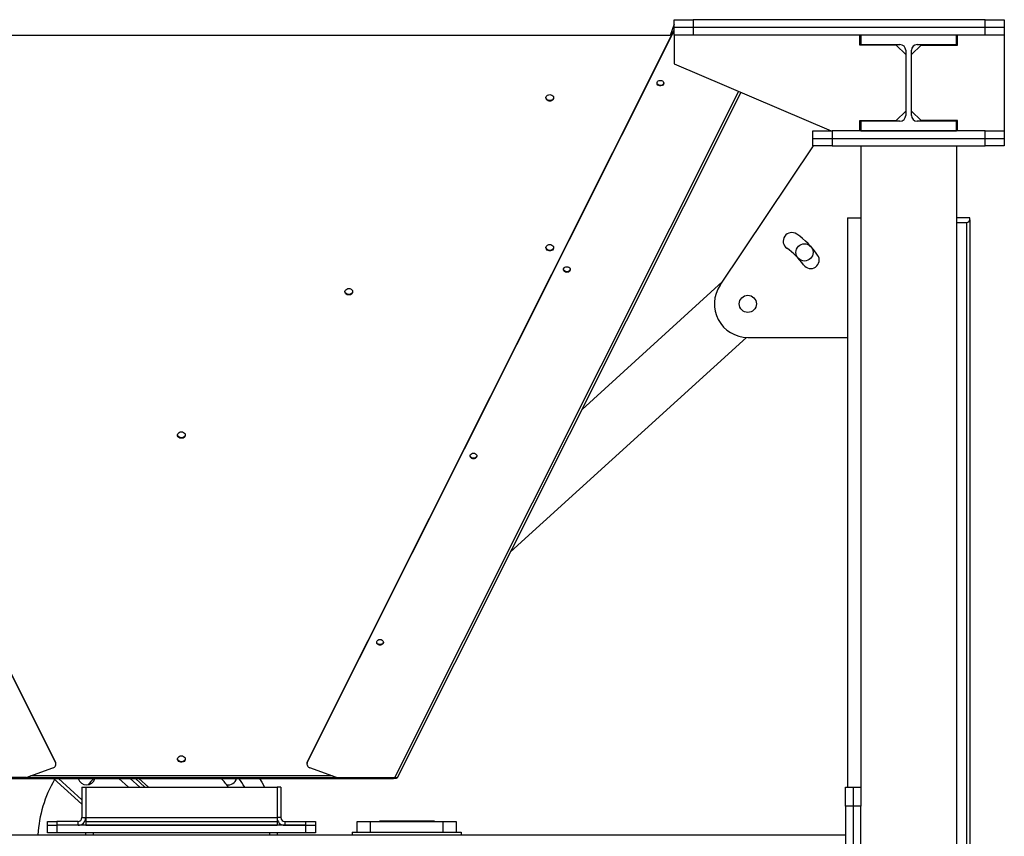
# Model space of a CAD drawing. Units: millimetres. Extents: x -10545 to 6624, y -12458 to 7154.
# Drawn here: x -7678 to -6649, y -2133 to -1280 of the extents above; entities that cross this region are included whole.
import ezdxf

# ---------------------------------------------------------------- set-up
doc = ezdxf.new("R2010")
doc.units = ezdxf.units.MM

msp = doc.modelspace()

# ---------------------------------------------------------------- linework, layer by layer
at = {"color": 7, "linetype": 'Continuous', "lineweight": 25}
for p, q in [((-7640.3, -2056.3), (-8029.5, -1279.9)), ((-7640.3, -2055.8), (-8029.3, -1279.9)), ((-6993.8, -1284.5), (-6998, -1296.3)), ((-6993.8, -1287.9), (-6993.8, -1279.9)), ((-6993.8, -1279.9), (-6973.8, -1279.9)), ((-6973.8, -1279.9), (-6973.8, -1287.9)), ((-6668.8, -1279.9), (-6973.8, -1279.9)), ((-6668.8, -1287.9), (-6668.8, -1279.9)), ((-6668.8, -1279.9), (-6648.8, -1279.9)), ((-6648.8, -1279.9), (-6648.8, -1287.9)), ((-6998, -1296.3), (-8015.9, -1296.3)), ((-7377.2, -2055.8), (-6993.8, -1290.9)), ((-7377.2, -2056.3), (-6993.8, -1291.4)), ((-6973.8, -1287.9), (-6993.8, -1287.9)), ((-6993.8, -1295.9), (-6993.8, -1287.9)), ((-6993.8, -1295.9), (-6993.8, -1325.9)), ((-6973.8, -1295.9), (-6993.8, -1295.9)), ((-6668.8, -1287.9), (-6973.8, -1287.9)), ((-6973.8, -1287.9), (-6973.8, -1295.9)), ((-6668.8, -1295.9), (-6973.8, -1295.9)), ((-6799.8, -1306.4), (-6799.8, -1295.9)), ((-6798.8, -1295.9), (-6798.8, -1305.9)), ((-6698.8, -1295.9), (-6798.8, -1295.9)), ((-6698.8, -1305.9), (-6698.8, -1295.9)), ((-6697.8, -1306.4), (-6697.8, -1295.9)), ((-6648.8, -1287.9), (-6668.8, -1287.9)), ((-6668.8, -1295.9), (-6668.8, -1287.9)), ((-6648.8, -1295.9), (-6668.8, -1295.9)), ((-6648.8, -1287.9), (-6648.8, -1295.9)), ((-6648.8, -1295.9), (-6648.8, -1395.9)), ((-6761.8, -1306.4), (-6799.8, -1306.4)), ((-6798.8, -1305.9), (-6757.8, -1305.9)), ((-6751.8, -1316.4), (-6761.8, -1306.4)), ((-6735.8, -1306.4), (-6745.8, -1316.4)), ((-6739.8, -1305.9), (-6698.8, -1305.9)), ((-6735.8, -1306.4), (-6697.8, -1306.4)), ((-6751.8, -1311.9), (-6751.8, -1379.9)), ((-6745.8, -1379.9), (-6745.8, -1311.9)), ((-6993.8, -1325.9), (-6829.8, -1395.9)), ((-7285.8, -2071.9), (-6926.3, -1354.7)), ((-7282.9, -2071.9), (-6923.9, -1355.7)), ((-6761.8, -1385.4), (-6751.8, -1375.4)), ((-6745.8, -1375.4), (-6735.8, -1385.4)), ((-6799.8, -1395.9), (-6799.8, -1385.4)), ((-6799.8, -1385.4), (-6761.8, -1385.4)), ((-6798.8, -1385.9), (-6798.8, -1395.9)), ((-6757.8, -1385.9), (-6798.8, -1385.9)), ((-6698.8, -1385.9), (-6739.8, -1385.9)), ((-6697.8, -1385.4), (-6735.8, -1385.4)), ((-6698.8, -1395.9), (-6698.8, -1385.9)), ((-6697.8, -1395.9), (-6697.8, -1385.4)), ((-6848.8, -1403.9), (-6848.8, -1395.9)), ((-6848.8, -1395.9), (-6828.8, -1395.9)), ((-6828.8, -1395.9), (-6828.8, -1403.9)), ((-6668.8, -1395.9), (-6828.8, -1395.9)), ((-6798.8, -1395.9), (-6698.8, -1395.9)), ((-6668.8, -1403.9), (-6668.8, -1395.9)), ((-6668.8, -1395.9), (-6648.8, -1395.9)), ((-6648.8, -1395.9), (-6648.8, -1403.9)), ((-6848.8, -1411.9), (-6848.8, -1403.9)), ((-6848.8, -1403.9), (-6828.8, -1403.9)), ((-6828.8, -1403.9), (-6828.8, -1411.9)), ((-6828.8, -1403.9), (-6668.8, -1403.9)), ((-6668.8, -1411.9), (-6668.8, -1403.9)), ((-6668.8, -1403.9), (-6648.8, -1403.9)), ((-6648.8, -1403.9), (-6648.8, -1411.9)), ((-6848.5, -1411.9), (-6945.9, -1557.4)), ((-6828.8, -1411.9), (-6848.8, -1411.9)), ((-6828.8, -1411.9), (-6668.8, -1411.9)), ((-6798.8, -1411.9), (-6798.8, -2081.9)), ((-6698.8, -1411.9), (-6698.8, -2863.9)), ((-6648.8, -1411.9), (-6668.8, -1411.9)), ((-6812.8, -1487), (-6812.8, -2081.9)), ((-6812.8, -1487), (-6798.8, -1487)), ((-6684.8, -1487), (-6698.8, -1487)), ((-6698.8, -1491.8), (-6688.3, -1491.8)), ((-6688.3, -1491.8), (-6688.3, -2737)), ((-6684.8, -1489), (-6684.8, -1487)), ((-6684.8, -1489), (-6684.8, -2734.1)), ((-6943.5, -1553.9), (-7090.1, -1687.2)), ((-6918.1, -1611.9), (-7164.8, -1836.2)), ((-6916.8, -1611.9), (-6812.8, -1611.9)), ((-7640.3, -2055.8), (-7640.3, -2056.3)), ((-7639.9, -2058), (-7639.9, -2057.4)), ((-7377.6, -2057.4), (-7377.6, -2058)), ((-7377.2, -2055.8), (-7377.2, -2056.3)), ((-7670.9, -2071.9), (-7643, -2061.9)), ((-7346.6, -2071.9), (-7374.6, -2061.9)), ((-7670.9, -2071.9), (-7731.7, -2071.9)), ((-7730.5, -2072.9), (-7287.1, -2072.9)), ((-7670.9, -2071.9), (-7346.6, -2071.9)), ((-7667.7, -2070.7), (-7667.1, -2071.9)), ((-7351.1, -2070.3), (-7666.5, -2070.3)), ((-7642.4, -2072.9), (-7612.8, -2099.8)), ((-7637.2, -2072.9), (-7612.8, -2095.1)), ((-7574, -2072.9), (-7564.1, -2081.9)), ((-7562.2, -2072.9), (-7552.3, -2081.9)), ((-7556.9, -2072.9), (-7547, -2081.9)), ((-7553.2, -2072.9), (-7543.3, -2081.9)), ((-7425.1, -2072.9), (-7426.3, -2074)), ((-7349.8, -2070.7), (-7350.4, -2071.9)), ((-7346.6, -2071.9), (-7285.8, -2071.9)), ((-7287.1, -2072.9), (-7287.1, -2071.9)), ((-7284.1, -2072.9), (-7287.1, -2072.9)), ((-7285.8, -2071.9), (-7282.9, -2071.9)), ((-7284.1, -2071.9), (-7284.1, -2072.9)), ((-7612.8, -2081.9), (-7612.8, -2113.9)), ((-7612.8, -2081.9), (-7608.8, -2081.9)), ((-7608.8, -2081.9), (-7608.8, -2113.9)), ((-7608.8, -2081.9), (-7408.8, -2081.9)), ((-7408.8, -2081.9), (-7408.8, -2113.9)), ((-7404.8, -2081.9), (-7408.8, -2081.9)), ((-7404.8, -2081.9), (-7404.8, -2113.9)), ((-6814.8, -2081.9), (-6806.8, -2081.9)), ((-6814.8, -2101.9), (-6814.8, -2081.9)), ((-6806.8, -2081.9), (-6806.8, -2101.9)), ((-6806.8, -2081.9), (-6798.8, -2081.9)), ((-6798.8, -2081.9), (-6798.8, -2101.9)), ((-6814.8, -2101.9), (-6814.8, -2241.9)), ((-6806.8, -2101.9), (-6814.8, -2101.9)), ((-6806.8, -2101.9), (-6806.8, -2241.9)), ((-6798.8, -2101.9), (-6806.8, -2101.9)), ((-6798.8, -2241.9), (-6798.8, -2101.9)), ((-7648.8, -2121.9), (-7648.8, -2117.9)), ((-7648.8, -2117.9), (-7638.8, -2117.9)), ((-7638.8, -2117.9), (-7638.8, -2121.9)), ((-7616.8, -2117.9), (-7638.8, -2117.9)), ((-7616.8, -2121.9), (-7616.8, -2117.9)), ((-7612.8, -2113.9), (-7608.8, -2113.9)), ((-7608.8, -2113.9), (-7608.8, -2117.9)), ((-7608.8, -2113.9), (-7408.8, -2113.9)), ((-7608.8, -2117.9), (-7608.8, -2121.9)), ((-7608.8, -2117.9), (-7408.8, -2117.9)), ((-7404.8, -2113.9), (-7408.8, -2113.9)), ((-7408.8, -2113.9), (-7408.8, -2117.9)), ((-7408.8, -2117.9), (-7408.8, -2121.9)), ((-7400.8, -2117.9), (-7400.8, -2121.9)), ((-7400.8, -2117.9), (-7378.8, -2117.9)), ((-7378.8, -2121.9), (-7378.8, -2117.9)), ((-7378.8, -2117.9), (-7368.8, -2117.9)), ((-7368.8, -2117.9), (-7368.8, -2121.9)), ((-7325.1, -2128.9), (-7325.1, -2117.9)), ((-7325.1, -2117.9), (-7311.4, -2117.9)), ((-7311.4, -2117.9), (-7311.4, -2128.9)), ((-7311.4, -2117.9), (-7235.3, -2117.9)), ((-7301.7, -2117.4), (-7301.7, -2117.9)), ((-7301.7, -2117.4), (-7301.7, -2117.9)), ((-7298.8, -2117.4), (-7301.7, -2117.4)), ((-7301.7, -2117.4), (-7301.7, -2117.4)), ((-7298.8, -2117.4), (-7298.8, -2117.9)), ((-7297, -2117.4), (-7298.8, -2117.4)), ((-7297, -2117.4), (-7297, -2117.9)), ((-7290.8, -2117.4), (-7297, -2117.4)), ((-7290.8, -2117.4), (-7290.8, -2117.9)), ((-7289.2, -2117.4), (-7290.8, -2117.4)), ((-7289.2, -2117.4), (-7289.2, -2117.9)), ((-7286, -2117.4), (-7289.2, -2117.4)), ((-7286, -2117.4), (-7286, -2117.9)), ((-7281.5, -2117.4), (-7286, -2117.4)), ((-7281.5, -2117.4), (-7281.5, -2117.9)), ((-7280.3, -2117.4), (-7281.5, -2117.4)), ((-7280.3, -2117.4), (-7280.3, -2117.9)), ((-7277.1, -2117.4), (-7280.3, -2117.4)), ((-7277.1, -2117.4), (-7277.1, -2117.9)), ((-7277, -2117.4), (-7277.1, -2117.4)), ((-7277, -2117.4), (-7277, -2117.9)), ((-7274.1, -2117.4), (-7277, -2117.4)), ((-7274.1, -2117.9), (-7274.1, -2117.4)), ((-7273, -2117.4), (-7274.1, -2117.4)), ((-7273, -2117.9), (-7273, -2117.4)), ((-7269.3, -2117.4), (-7273, -2117.4)), ((-7269.3, -2117.9), (-7269.3, -2117.4)), ((-7269, -2117.4), (-7269.3, -2117.4)), ((-7269, -2117.9), (-7269, -2117.4)), ((-7267.2, -2117.4), (-7269, -2117.4)), ((-7267.2, -2117.9), (-7267.2, -2117.4)), ((-7265.4, -2117.4), (-7267.2, -2117.4)), ((-7265.4, -2117.9), (-7265.4, -2117.4)), ((-7263.3, -2117.4), (-7265.4, -2117.4)), ((-7263.3, -2117.9), (-7263.3, -2117.4)), ((-7262.7, -2117.4), (-7263.3, -2117.4)), ((-7262.7, -2117.9), (-7262.7, -2117.4)), ((-7260.1, -2117.4), (-7262.7, -2117.4)), ((-7260.1, -2117.9), (-7260.1, -2117.4)), ((-7256.6, -2117.4), (-7260.1, -2117.4)), ((-7256.6, -2117.9), (-7256.6, -2117.4)), ((-7252.4, -2117.4), (-7256.6, -2117.4)), ((-7252.4, -2117.4), (-7252.4, -2117.9)), ((-7247, -2117.4), (-7252.4, -2117.4)), ((-7247, -2117.9), (-7247, -2117.4)), ((-7245, -2117.4), (-7247, -2117.4)), ((-7245, -2117.9), (-7245, -2117.4)), ((-7244.3, -2117.4), (-7245, -2117.4)), ((-7244.3, -2117.9), (-7244.3, -2117.4)), ((-7244.3, -2117.9), (-7244.3, -2117.4)), ((-7244.3, -2117.4), (-7244.3, -2117.4)), ((-7235.3, -2128.9), (-7235.3, -2117.9)), ((-7235.3, -2117.9), (-7221.6, -2117.9)), ((-7221.6, -2117.9), (-7221.6, -2128.9)), ((-7648.8, -2129.9), (-7648.8, -2121.9)), ((-7648.8, -2121.9), (-7638.8, -2121.9)), ((-7638.8, -2129.9), (-7648.8, -2129.9)), ((-7638.8, -2121.9), (-7638.8, -2129.9)), ((-7378.8, -2121.9), (-7638.8, -2121.9)), ((-7616.8, -2121.9), (-7638.8, -2121.9)), ((-7378.8, -2129.9), (-7638.8, -2129.9)), ((-7608.8, -2121.9), (-7408.8, -2121.9)), ((-7608.8, -2131.9), (-7608.8, -2129.9)), ((-7600.8, -2131.9), (-7600.8, -2129.9)), ((-7416.8, -2129.9), (-7416.8, -2131.9)), ((-7408.8, -2129.9), (-7408.8, -2131.9)), ((-7400.8, -2121.9), (-7378.8, -2121.9)), ((-7378.8, -2129.9), (-7378.8, -2121.9)), ((-7378.8, -2121.9), (-7368.8, -2121.9)), ((-7368.8, -2129.9), (-7378.8, -2129.9)), ((-7368.8, -2121.9), (-7368.8, -2129.9)), ((-7330.4, -2128.9), (-7330.4, -2131.9)), ((-7330.4, -2128.9), (-7216.4, -2128.9)), ((-7216.4, -2128.9), (-7216.4, -2131.9)), ((-8033.8, -2131.9), (-6814.8, -2131.9))]:
    msp.add_line(p, q, dxfattribs=at)
at = {"color": 7, "linetype": 'Continuous', "lineweight": 25, "flags": 128}
for points in [[(-7005, -1347.4), (-7005.6, -1348.2), (-7006.5, -1348.8), (-7007.6, -1349.1), (-7008.8, -1349.1), (-7009.9, -1348.8), (-7010.8, -1348.3), (-7011.4, -1347.4), (-7011.7, -1346.5), (-7011.6, -1345.5), (-7011.2, -1344.6), (-7010.4, -1343.9), (-7009.4, -1343.4), (-7008.3, -1343.3), (-7007.1, -1343.4), (-7006.1, -1343.9), (-7005.3, -1344.6), (-7004.8, -1345.5), (-7004.7, -1346.4), (-7005, -1347.4)], [(-7004.7, -1346), (-7005, -1346.8), (-7005.6, -1347.7), (-7006.5, -1348.3), (-7007.6, -1348.6), (-7008.8, -1348.6), (-7009.9, -1348.3), (-7010.8, -1347.7), (-7011.4, -1346.9), (-7011.7, -1346), (-7011.7, -1346)], [(-7123.8, -1358.2), (-7122.6, -1358.4), (-7121.5, -1358.8), (-7120.6, -1359.5), (-7120, -1360.3), (-7119.8, -1361.3), (-7119.9, -1362.3), (-7120.3, -1363.3), (-7121, -1364.1), (-7122, -1364.6), (-7123.2, -1364.9), (-7124.4, -1364.9), (-7125.5, -1364.6), (-7126.5, -1364.1), (-7127.2, -1363.3), (-7127.7, -1362.3), (-7127.8, -1361.3), (-7127.5, -1360.3), (-7126.9, -1359.5), (-7126, -1358.8), (-7124.9, -1358.4), (-7123.8, -1358.2)], [(-7119.8, -1361.3), (-7119.9, -1361.8), (-7120.3, -1362.7), (-7121, -1363.5), (-7122, -1364.1), (-7123.2, -1364.4), (-7124.4, -1364.4), (-7125.5, -1364.1), (-7126.5, -1363.5), (-7127.2, -1362.7), (-7127.7, -1361.8), (-7127.8, -1361.3)], [(-7123.8, -1514.8), (-7122.6, -1514.9), (-7121.5, -1515.4), (-7120.6, -1516.1), (-7120, -1516.9), (-7119.8, -1517.9), (-7119.9, -1518.9), (-7120.3, -1519.9), (-7121, -1520.7), (-7122, -1521.2), (-7123.2, -1521.5), (-7124.4, -1521.5), (-7125.5, -1521.2), (-7126.5, -1520.7), (-7127.2, -1519.9), (-7127.7, -1518.9), (-7127.8, -1517.9), (-7127.5, -1516.9), (-7126.9, -1516.1), (-7126, -1515.4), (-7124.9, -1514.9), (-7123.8, -1514.8)], [(-7119.8, -1517.9), (-7119.9, -1518.4), (-7120.3, -1519.3), (-7121, -1520.1), (-7122, -1520.7), (-7123.2, -1521), (-7124.4, -1521), (-7125.5, -1520.7), (-7126.5, -1520.1), (-7127.2, -1519.3), (-7127.7, -1518.4), (-7127.8, -1517.9)], [(-7102.7, -1542.2), (-7103.3, -1543), (-7104.2, -1543.6), (-7105.3, -1543.9), (-7106.4, -1544), (-7107.5, -1543.6), (-7108.4, -1543.1), (-7109.1, -1542.2), (-7109.4, -1541.3), (-7109.3, -1540.3), (-7108.8, -1539.4), (-7108.1, -1538.7), (-7107.1, -1538.2), (-7105.9, -1538.1), (-7104.8, -1538.2), (-7103.8, -1538.7), (-7103, -1539.4), (-7102.5, -1540.3), (-7102.4, -1541.2), (-7102.7, -1542.2)], [(-7102.4, -1540.8), (-7102.7, -1541.6), (-7103.3, -1542.5), (-7104.2, -1543.1), (-7105.3, -1543.4), (-7106.4, -1543.4), (-7107.5, -1543.1), (-7108.4, -1542.5), (-7109.1, -1541.7), (-7109.4, -1540.8), (-7109.4, -1540.8)], [(-7333.8, -1560.9), (-7332.6, -1561), (-7331.5, -1561.5), (-7330.6, -1562.2), (-7330, -1563), (-7329.8, -1564), (-7329.9, -1565), (-7330.3, -1566), (-7331, -1566.7), (-7332, -1567.3), (-7333.2, -1567.6), (-7334.4, -1567.6), (-7335.5, -1567.3), (-7336.5, -1566.7), (-7337.2, -1566), (-7337.7, -1565), (-7337.8, -1564), (-7337.5, -1563), (-7336.9, -1562.2), (-7336, -1561.5), (-7334.9, -1561), (-7333.8, -1560.9)], [(-7329.8, -1564), (-7329.9, -1564.5), (-7330.3, -1565.4), (-7331, -1566.2), (-7332, -1566.8), (-7333.2, -1567.1), (-7334.4, -1567.1), (-7335.5, -1566.8), (-7336.5, -1566.2), (-7337.2, -1565.4), (-7337.7, -1564.5), (-7337.8, -1564)], [(-7508.8, -1710.7), (-7507.6, -1710.8), (-7506.5, -1711.2), (-7505.6, -1711.9), (-7505, -1712.8), (-7504.8, -1713.8), (-7504.9, -1714.8), (-7505.3, -1715.7), (-7506, -1716.5), (-7507, -1717.1), (-7508.2, -1717.4), (-7509.4, -1717.4), (-7510.5, -1717.1), (-7511.5, -1716.5), (-7512.2, -1715.7), (-7512.7, -1714.8), (-7512.8, -1713.8), (-7512.5, -1712.8), (-7511.9, -1711.9), (-7511, -1711.2), (-7509.9, -1710.8), (-7508.8, -1710.7)], [(-7504.8, -1713.8), (-7504.9, -1714.3), (-7505.3, -1715.2), (-7506, -1716), (-7507, -1716.6), (-7508.2, -1716.9), (-7509.4, -1716.9), (-7510.5, -1716.6), (-7511.5, -1716), (-7512.2, -1715.2), (-7512.7, -1714.3), (-7512.8, -1713.8)], [(-7200.3, -1737), (-7200.9, -1737.8), (-7201.8, -1738.4), (-7202.9, -1738.7), (-7204.1, -1738.8), (-7205.2, -1738.4), (-7206.1, -1737.9), (-7206.7, -1737), (-7207, -1736.1), (-7206.9, -1735.1), (-7206.5, -1734.2), (-7205.7, -1733.5), (-7204.7, -1733), (-7203.6, -1732.9), (-7202.4, -1733), (-7201.4, -1733.5), (-7200.6, -1734.2), (-7200.1, -1735.1), (-7200, -1736), (-7200.3, -1737)], [(-7200, -1735.6), (-7200.3, -1736.5), (-7200.9, -1737.3), (-7201.8, -1737.9), (-7202.9, -1738.2), (-7204.1, -1738.2), (-7205.2, -1737.9), (-7206.1, -1737.3), (-7206.7, -1736.5), (-7207, -1735.6), (-7207, -1735.6)], [(-7298, -1931.8), (-7298.6, -1932.6), (-7299.5, -1933.2), (-7300.6, -1933.5), (-7301.7, -1933.6), (-7302.8, -1933.2), (-7303.7, -1932.7), (-7304.4, -1931.9), (-7304.7, -1930.9), (-7304.6, -1929.9), (-7304.1, -1929), (-7303.4, -1928.3), (-7302.4, -1927.8), (-7301.2, -1927.7), (-7300.1, -1927.8), (-7299.1, -1928.3), (-7298.3, -1929), (-7297.8, -1929.9), (-7297.7, -1930.8), (-7298, -1931.8)], [(-7297.7, -1930.4), (-7298, -1931.3), (-7298.6, -1932.1), (-7299.5, -1932.7), (-7300.6, -1933), (-7301.7, -1933), (-7302.8, -1932.7), (-7303.7, -1932.1), (-7304.4, -1931.3), (-7304.7, -1930.4), (-7304.7, -1930.4)], [(-7508.8, -2049.2), (-7507.6, -2049.4), (-7506.5, -2049.8), (-7505.6, -2050.5), (-7505, -2051.4), (-7504.8, -2052.4), (-7504.9, -2053.4), (-7505.3, -2054.3), (-7506, -2055.1), (-7507, -2055.7), (-7508.2, -2056), (-7509.4, -2056), (-7510.5, -2055.7), (-7511.5, -2055.1), (-7512.2, -2054.3), (-7512.7, -2053.4), (-7512.8, -2052.4), (-7512.5, -2051.4), (-7511.9, -2050.5), (-7511, -2049.8), (-7509.9, -2049.4), (-7508.8, -2049.2)], [(-7504.8, -2052.4), (-7504.9, -2052.8), (-7505.3, -2053.8), (-7506, -2054.6), (-7507, -2055.1), (-7508.2, -2055.4), (-7509.4, -2055.4), (-7510.5, -2055.1), (-7511.5, -2054.6), (-7512.2, -2053.8), (-7512.7, -2052.8), (-7512.8, -2052.4)], [(-7600.3, -2072.9), (-7603.4, -2076.2), (-7606.1, -2079.5)], [(-7427, -2072.9), (-7424.7, -2076.8), (-7422, -2081.9)]]:
    msp.add_lwpolyline(points, dxfattribs=at)
at = {"color": 7, "linetype": 'Continuous', "lineweight": 25}
for centre in [(-6857.6, -1523.1), (-6916.8, -1576.9)]:
    msp.add_circle(centre, 9, dxfattribs=at)
for centre, radius, start, end in [((-6757.8, -1311.9), 6, 0, 90), ((-6739.8, -1311.9), 6, 90, 180), ((-6757.8, -1379.9), 6, 270, 0), ((-6739.8, -1379.9), 6, 180, 270), ((-6688, -1488.6), 3.22, 264.64, 353.378), ((-6870.9, -1511.4), 9, 55, 235), ((-6916.8, -1576.9), 89, 35, 55), ((-6916.8, -1576.9), 71, 35, 55), ((-6851.2, -1531), 9, 215, 35), ((-6916.8, -1576.9), 35, 146.2242, 270), ((-7644, -2057.9), 4.04, 284.9147, 24.0365), ((-7643.6, -2057.4), 3.66, 0.082, 26.9394), ((-7374, -2057.4), 3.66, 153.0606, 179.918), ((-7373.5, -2057.9), 4.04, 155.9635, 255.0853), ((-7533.8, -2137.9), 125, 149.2586, 177.2487), ((-7607.8, -2070.6), 9, 194.6304, 345.3696), ((-7533.8, -2137.9), 93, 37.0241, 44.3408), ((-7459.8, -2070.6), 9, 259.5705, 345.3696), ((-7533.8, -2137.9), 107, 31.5582, 37.4073), ((-7616.8, -2113.9), 4, 270, 0), ((-7616.8, -2113.9), 8, 270, 0), ((-7400.8, -2113.9), 8, 180, 270), ((-7400.8, -2113.9), 4, 180, 270)]:
    msp.add_arc(centre, radius, start, end, dxfattribs=at)

doc.saveas('drawing.dxf')
